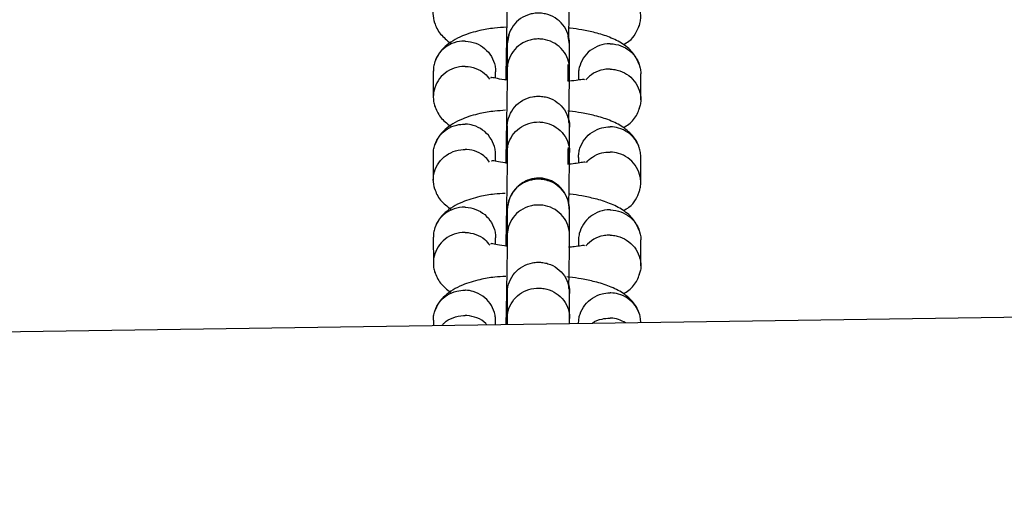
# Model space of a CAD drawing. Units: millimetres. Extents: x -7572 to 7985, y -3372 to 9873.
# Drawn here: x 335 to 430, y 2927 to 2974 of the extents above; entities that cross this region are included whole.
import ezdxf

# ---------------------------------------------------------------- set-up
doc = ezdxf.new("R2010")
doc.units = ezdxf.units.MM
doc.layers.add('Toestel 2D', color=7, linetype='Continuous', lineweight=20)

# ---------------------------------------------------------------- blocks, each defined once
blk = doc.blocks.new('BG-8191-RB')
at = {"layer": 'Toestel 2D', "linetype": 'Continuous', "lineweight": 25}
for p, q in [((382.629, 2972.844), (382.419, 2971.845)), ((388.42, 2971.772), (388.304, 2972.602)), ((382.428, 2971.913), (382.432, 2971.809)), ((382.432, 2971.858), (382.432, 2969.406)), ((388.432, 2971.868), (388.428, 2971.975)), ((388.432, 2969.41), (388.432, 2971.864)), ((375.308, 2969.235), (375.308, 2966.719)), ((381.305, 2968.534), (381.305, 2969.157)), ((389.291, 2968.934), (389.291, 2968.356)), ((395.289, 2966.451), (395.288, 2968.966)), ((382.434, 2963.878), (382.434, 2961.426)), ((388.434, 2961.43), (388.434, 2963.884)), ((375.31, 2961.235), (375.311, 2958.719)), ((381.307, 2960.534), (381.307, 2961.181)), ((389.293, 2960.91), (389.293, 2960.362)), ((395.291, 2958.451), (395.29, 2960.967)), ((382.433, 2955.914), (382.436, 2955.81)), ((382.436, 2955.86), (382.436, 2953.407)), ((388.436, 2955.869), (388.432, 2955.977)), ((388.436, 2953.411), (388.436, 2955.866)), ((375.312, 2953.236), (375.313, 2950.72)), ((381.309, 2952.536), (381.309, 2953.158)), ((389.295, 2952.935), (389.295, 2952.357)), ((395.293, 2950.452), (395.292, 2952.968)), ((752.885, 2950.206), (-809.415, 2927.387)), ((382.438, 2947.88), (382.439, 2945.427)), ((388.439, 2945.431), (388.438, 2947.885)), ((375.314, 2945.237), (375.314, 2944.691)), ((381.311, 2944.779), (381.311, 2945.183)), ((388.434, 2944.883), (388.439, 2945.461)), ((389.297, 2944.912), (389.297, 2944.895))]:
    blk.add_line(p, q, dxfattribs=at)
for points, knots in [([(375.453, 2973.843), (375.38, 2974.154), (375.27, 2974.625), (375.364, 2975.432), (375.655, 2976.214), (376.31, 2976.989), (377.187, 2977.512), (377.902, 2977.662), (378.293, 2977.672), (378.348, 2977.671), (378.362, 2977.671)], [0, 0, 0, 0, 0.172347, 0.260171, 0.437732, 0.615301, 0.792934, 0.970566, 0.992905, 1, 1, 1, 1]), ([(382.43, 2977.482), (382.429, 2977.297), (382.427, 2976.943), (382.413, 2975.822), (382.388, 2974.175), (382.354, 2972.167), (382.322, 2970.417), (382.299, 2969.158), (382.285, 2968.525), (382.282, 2968.365)], [0, 0, 0, 0, 0.140005, 0.269169, 0.494144, 0.676144, 0.814766, 0.95339, 1, 1, 1, 1]), ([(388.356, 2972.232), (388.365, 2972.794), (388.389, 2974.197), (388.412, 2975.755), (388.427, 2976.901), (388.429, 2977.268), (388.43, 2977.458)], [0, 0, 0, 0, 0.233031, 0.581709, 0.782351, 1, 1, 1, 1]), ([(395.101, 2973.561), (395.141, 2973.645), (395.252, 2973.874), (395.289, 2974.295), (395.285, 2974.779), (395.157, 2975.422), (394.794, 2976.177), (394.074, 2976.894), (393.227, 2977.305), (392.625, 2977.405), (392.358, 2977.413), (392.345, 2977.414)], [0, 0, 0, 0, 0.05063, 0.139568, 0.228498, 0.317427, 0.497224, 0.677042, 0.856926, 0.992816, 1, 1, 1, 1]), ([(388.431, 2971.806), (388.431, 2971.819), (388.436, 2972.162), (388.322, 2972.84), (387.829, 2973.722), (387.066, 2974.396), (386.277, 2974.718), (385.614, 2974.812), (385.113, 2974.801), (384.455, 2974.677), (383.681, 2974.32), (382.95, 2973.613), (382.536, 2972.782), (382.439, 2972.192), (382.432, 2971.93), (382.432, 2971.917)], [0, 0, 0, 0, 0.004287, 0.111621, 0.218955, 0.326276, 0.433577, 0.48664, 0.539698, 0.592756, 0.700028, 0.807313, 0.914638, 0.995713, 1, 1, 1, 1]), ([(375.43, 2973.899), (375.499, 2973.706), (375.642, 2973.31), (376.093, 2972.615), (376.633, 2972.189), (376.985, 2971.91)], [0, 0, 0, 0, 0.2460731, 0.5072232, 1, 1, 1, 1]), ([(393.614, 2971.775), (393.802, 2971.88), (394.327, 2972.174), (394.825, 2972.815), (395.049, 2973.36), (395.16, 2973.631)], [0, 0, 0, 0, 0.2190995, 0.6111828, 1, 1, 1, 1]), ([(382.375, 2973.448), (381.974, 2973.424), (381.058, 2973.37), (379.671, 2973.125), (377.922, 2972.611), (376.681, 2971.848), (375.981, 2971.115), (375.634, 2970.609), (375.501, 2970.238), (375.434, 2970.053)], [0, 0, 0, 0, 0.120493, 0.275401, 0.470905, 0.714685, 0.806924, 0.903942, 1, 1, 1, 1]), ([(395.165, 2969.785), (395.001, 2970.17), (394.666, 2970.958), (393.624, 2971.848), (392.343, 2972.497), (391.002, 2972.916), (389.687, 2973.182), (388.842, 2973.324), (388.413, 2973.359), (388.375, 2973.362)], [0, 0, 0, 0, 0.182493, 0.373135, 0.557123, 0.727731, 0.870541, 0.988342, 1, 1, 1, 1]), ([(378.363, 2972.106), (378.35, 2972.107), (378.001, 2972.115), (377.31, 2972.009), (376.411, 2971.538), (375.721, 2970.801), (375.402, 2970.036), (375.306, 2969.495), (375.315, 2969.277), (375.317, 2969.22)], [0, 0, 0, 0, 0.008483, 0.220889, 0.433293, 0.645672, 0.85801, 0.963016, 1, 1, 1, 1]), ([(378.363, 2972.106), (378.377, 2972.106), (378.726, 2972.095), (379.412, 2971.952), (380.291, 2971.432), (380.953, 2970.659), (381.237, 2969.878), (381.315, 2969.365), (381.301, 2969.18), (381.3, 2969.157)], [0, 0, 0, 0, 0.00867, 0.225778, 0.442886, 0.659981, 0.877028, 0.984351, 1, 1, 1, 1]), ([(382.421, 2971.899), (382.416, 2971.755), (382.406, 2971.477), (382.38, 2970.458), (382.355, 2969.395), (382.337, 2968.476), (382.334, 2968.36)], [0, 0, 0, 0, 0.266192, 0.511554, 0.938071, 1, 1, 1, 1]), ([(388.432, 2969.372), (388.432, 2969.385), (388.437, 2969.721), (388.322, 2970.387), (387.83, 2971.254), (387.067, 2971.917), (386.278, 2972.234), (385.614, 2972.326), (385.114, 2972.315), (384.455, 2972.194), (383.682, 2971.843), (382.951, 2971.149), (382.537, 2970.333), (382.439, 2969.752), (382.433, 2969.495), (382.433, 2969.482)], [0, 0, 0, 0, 0.004286, 0.111621, 0.218955, 0.326276, 0.433577, 0.48664, 0.539698, 0.592756, 0.700028, 0.807313, 0.914638, 0.995714, 1, 1, 1, 1]), ([(392.346, 2971.849), (392.333, 2971.849), (391.984, 2971.851), (391.293, 2971.733), (390.394, 2971.246), (389.704, 2970.498), (389.386, 2969.727), (389.289, 2969.185), (389.298, 2968.967), (389.3, 2968.91)], [0, 0, 0, 0, 0.008482, 0.220891, 0.4333, 0.645696, 0.858045, 0.963044, 1, 1, 1, 1]), ([(392.346, 2971.849), (392.36, 2971.849), (392.709, 2971.844), (393.395, 2971.713), (394.274, 2971.209), (394.936, 2970.447), (395.22, 2969.671), (395.298, 2969.16), (395.285, 2968.975), (395.283, 2968.952)], [0, 0, 0, 0, 0.00867, 0.225776, 0.44288, 0.659957, 0.876993, 0.984323, 1, 1, 1, 1]), ([(378.364, 2969.672), (378.35, 2969.672), (378.001, 2969.674), (377.311, 2969.557), (376.411, 2969.07), (375.724, 2968.322), (375.397, 2967.552), (375.298, 2966.904), (375.319, 2966.422), (375.362, 2966.044), (375.46, 2965.857), (375.483, 2965.813)], [0, 0, 0, 0, 0.00704, 0.183334, 0.359626, 0.535896, 0.712133, 0.799287, 0.886433, 0.973579, 1, 1, 1, 1]), ([(378.364, 2969.672), (378.377, 2969.672), (378.726, 2969.667), (379.406, 2969.532), (380.236, 2969.089), (380.585, 2968.63), (380.734, 2968.435)], [0, 0, 0, 0, 0.014352, 0.373735, 0.733119, 1, 1, 1, 1]), ([(388.281, 2968.235), (388.284, 2968.398), (388.295, 2968.902), (388.305, 2969.471), (388.312, 2969.856)], [0, 0, 0, 0, 0.323185, 1, 1, 1, 1]), ([(382.433, 2969.538), (382.432, 2969.364), (382.43, 2969.03), (382.417, 2967.951), (382.393, 2966.337), (382.359, 2964.348), (382.328, 2962.598), (382.303, 2961.277), (382.289, 2960.581), (382.284, 2960.364)], [0, 0, 0, 0, 0.137901, 0.264981, 0.486323, 0.665385, 0.801771, 0.938116, 1, 1, 1, 1]), ([(388.358, 2964.264), (388.369, 2964.871), (388.393, 2966.314), (388.416, 2967.883), (388.43, 2968.987), (388.432, 2969.333), (388.433, 2969.513)], [0, 0, 0, 0, 0.248393, 0.590131, 0.786766, 1, 1, 1, 1]), ([(392.347, 2969.414), (392.334, 2969.415), (392.31, 2969.415), (392.246, 2969.416), (392.032, 2969.412), (391.503, 2969.35), (390.704, 2969.068), (390.227, 2968.614), (389.986, 2968.384)], [0, 0, 0, 0, 0.015031, 0.026407, 0.071921, 0.254547, 0.623619, 1, 1, 1, 1]), ([(392.347, 2969.414), (392.36, 2969.414), (392.384, 2969.413), (392.448, 2969.41), (392.661, 2969.395), (393.189, 2969.306), (393.963, 2968.971), (394.71, 2968.291), (395.196, 2967.404), (395.31, 2966.584), (395.27, 2965.958), (395.151, 2965.688), (395.098, 2965.566)], [0, 0, 0, 0, 0.007192, 0.012636, 0.034414, 0.121798, 0.298397, 0.478475, 0.658523, 0.838536, 0.927562, 1, 1, 1, 1]), ([(382.334, 2968.36), (382.277, 2968.366), (381.857, 2968.409), (381.381, 2968.524), (381.011, 2968.589), (380.849, 2968.613), (380.845, 2968.563), (380.844, 2968.545)], [0, 0, 0, 0, 0.0582789, 0.423314, 0.6348052, 0.8658285, 1, 1, 1, 1]), ([(389.868, 2968.391), (389.846, 2968.404), (389.801, 2968.429), (389.468, 2968.378), (389.02, 2968.313), (388.516, 2968.26), (388.333, 2968.24)], [0, 0, 0, 0, 0.1992669, 0.4073988, 0.7857988, 1, 1, 1, 1]), ([(375.432, 2965.9), (375.591, 2965.511), (375.909, 2964.736), (376.626, 2964.185), (376.983, 2963.911)], [0, 0, 0, 0, 0.501376, 1, 1, 1, 1]), ([(382.434, 2963.917), (382.435, 2963.93), (382.443, 2964.273), (382.583, 2964.946), (383.109, 2965.81), (383.898, 2966.455), (384.699, 2966.748), (385.366, 2966.817), (385.865, 2966.788), (386.519, 2966.64), (387.278, 2966.255), (387.981, 2965.521), (388.363, 2964.676), (388.437, 2964.082), (388.433, 2963.82), (388.433, 2963.807)], [0, 0, 0, 0, 0.004286, 0.111621, 0.218955, 0.326276, 0.433577, 0.48664, 0.539698, 0.592756, 0.700028, 0.807313, 0.914638, 0.995714, 1, 1, 1, 1]), ([(382.277, 2965.441), (381.923, 2965.42), (381.038, 2965.368), (379.686, 2965.128), (377.918, 2964.616), (376.566, 2963.772), (375.759, 2962.877), (375.544, 2962.327), (375.437, 2962.054)], [0, 0, 0, 0, 0.107256, 0.268001, 0.467631, 0.715705, 0.858447, 1, 1, 1, 1]), ([(395.167, 2961.786), (395.098, 2961.979), (394.956, 2962.377), (394.485, 2963.081), (393.626, 2963.853), (392.332, 2964.499), (390.978, 2964.923), (389.644, 2965.191), (388.772, 2965.334), (388.326, 2965.369), (388.276, 2965.373)], [0, 0, 0, 0, 0.0893629, 0.184202, 0.3717592, 0.554023, 0.7243478, 0.8673195, 0.9851735, 1, 1, 1, 1]), ([(393.611, 2963.775), (393.799, 2963.878), (394.21, 2964.104), (394.608, 2964.575), (394.965, 2965.075), (395.097, 2965.447), (395.162, 2965.632)], [0, 0, 0, 0, 0.214394, 0.46837, 0.735505, 1, 1, 1, 1]), ([(375.315, 2961.22), (375.319, 2961.358), (375.328, 2961.658), (375.481, 2962.269), (375.87, 2963.004), (376.618, 2963.682), (377.48, 2964.046), (378.085, 2964.113), (378.352, 2964.107), (378.365, 2964.107)], [0, 0, 0, 0, 0.08961, 0.194549, 0.406713, 0.618902, 0.83117, 0.991522, 1, 1, 1, 1]), ([(381.298, 2961.157), (381.298, 2961.262), (381.299, 2961.529), (381.174, 2962.114), (380.816, 2962.87), (380.094, 2963.588), (379.248, 2963.998), (378.646, 2964.098), (378.379, 2964.107), (378.365, 2964.107)], [0, 0, 0, 0, 0.069491, 0.176735, 0.393557, 0.610429, 0.827406, 0.991335, 1, 1, 1, 1]), ([(382.435, 2961.483), (382.435, 2961.496), (382.436, 2961.518), (382.438, 2961.58), (382.451, 2961.786), (382.539, 2962.295), (382.876, 2963.041), (383.569, 2963.762), (384.475, 2964.226), (385.321, 2964.348), (386.157, 2964.266), (386.959, 2963.981), (387.75, 2963.351), (388.28, 2962.504), (388.428, 2961.816), (388.435, 2961.439), (388.434, 2961.385), (388.434, 2961.372)], [0, 0, 0, 0, 0.004287, 0.007532, 0.020515, 0.072606, 0.17788, 0.285229, 0.392559, 0.499869, 0.552939, 0.660235, 0.767535, 0.874875, 0.982214, 0.995713, 1, 1, 1, 1]), ([(388.423, 2963.804), (388.421, 2964.137), (388.419, 2964.489), (388.274, 2964.796), (388.266, 2964.812)], [0, 0, 0, 0, 0.948487, 1, 1, 1, 1]), ([(388.433, 2963.874), (388.433, 2963.939), (388.432, 2964.01), (388.43, 2963.977), (388.43, 2963.973)], [0, 0, 0, 0, 0.908542, 1, 1, 1, 1]), ([(382.424, 2963.936), (382.42, 2963.805), (382.41, 2963.552), (382.385, 2962.576), (382.36, 2961.493), (382.34, 2960.527), (382.337, 2960.358)], [0, 0, 0, 0, 0.25881, 0.497356, 0.912011, 1, 1, 1, 1]), ([(382.43, 2963.911), (382.431, 2963.914), (382.433, 2963.947), (382.433, 2963.877), (382.433, 2963.815)], [0, 0, 0, 0, 0.096796, 1, 1, 1, 1]), ([(389.298, 2960.91), (389.302, 2961.048), (389.311, 2961.348), (389.464, 2961.962), (389.853, 2962.703), (390.601, 2963.394), (391.463, 2963.773), (392.068, 2963.851), (392.335, 2963.85), (392.349, 2963.849)], [0, 0, 0, 0, 0.089621, 0.194545, 0.406676, 0.618857, 0.83114, 0.991522, 1, 1, 1, 1]), ([(395.281, 2960.952), (395.281, 2961.057), (395.283, 2961.323), (395.157, 2961.906), (394.799, 2962.656), (394.077, 2963.36), (393.231, 2963.756), (392.629, 2963.846), (392.362, 2963.849), (392.349, 2963.849)], [0, 0, 0, 0, 0.069479, 0.176739, 0.393595, 0.610475, 0.827437, 0.991335, 1, 1, 1, 1]), ([(375.457, 2957.844), (375.384, 2958.156), (375.274, 2958.626), (375.368, 2959.433), (375.659, 2960.215), (376.314, 2960.99), (377.192, 2961.513), (377.906, 2961.663), (378.297, 2961.673), (378.353, 2961.673), (378.366, 2961.673)], [0, 0, 0, 0, 0.172347, 0.2601709, 0.4377322, 0.615301, 0.7929339, 0.9705659, 0.9929049, 1, 1, 1, 1]), ([(380.724, 2960.438), (380.608, 2960.603), (380.302, 2961.037), (379.526, 2961.485), (378.826, 2961.655), (378.435, 2961.672), (378.379, 2961.672), (378.366, 2961.673)], [0, 0, 0, 0, 0.2194184, 0.5797561, 0.9402139, 0.9856052, 1, 1, 1, 1]), ([(382.435, 2961.483), (382.433, 2961.299), (382.431, 2960.945), (382.417, 2959.823), (382.392, 2958.177), (382.358, 2956.169), (382.327, 2954.418), (382.303, 2953.16), (382.29, 2952.526), (382.286, 2952.367)], [0, 0, 0, 0, 0.140005, 0.269169, 0.494144, 0.676144, 0.814766, 0.95339, 1, 1, 1, 1]), ([(388.283, 2960.235), (388.287, 2960.454), (388.298, 2960.967), (388.309, 2961.54), (388.315, 2961.868)], [0, 0, 0, 0, 0.4279838, 1, 1, 1, 1]), ([(388.36, 2956.234), (388.37, 2956.796), (388.394, 2958.198), (388.417, 2959.757), (388.431, 2960.903), (388.433, 2961.269), (388.434, 2961.46)], [0, 0, 0, 0, 0.2330313, 0.5817089, 0.7823509, 1, 1, 1, 1]), ([(390.057, 2960.42), (390.239, 2960.608), (390.652, 2961.033), (391.467, 2961.351), (392.069, 2961.421), (392.336, 2961.415), (392.349, 2961.415)], [0, 0, 0, 0, 0.304482, 0.69186, 0.98453, 1, 1, 1, 1]), ([(395.105, 2957.563), (395.145, 2957.646), (395.256, 2957.876), (395.293, 2958.297), (395.289, 2958.781), (395.161, 2959.423), (394.799, 2960.179), (394.078, 2960.896), (393.232, 2961.306), (392.629, 2961.406), (392.363, 2961.415), (392.349, 2961.415)], [0, 0, 0, 0, 0.05063, 0.139568, 0.228498, 0.317427, 0.497224, 0.677042, 0.856926, 0.992816, 1, 1, 1, 1]), ([(382.423, 2960.349), (382.361, 2960.355), (381.959, 2960.396), (381.484, 2960.505), (381.112, 2960.572), (380.948, 2960.591), (380.927, 2960.547), (380.919, 2960.529)], [0, 0, 0, 0, 0.063973, 0.413473, 0.618226, 0.846594, 1, 1, 1, 1]), ([(389.943, 2960.423), (389.932, 2960.434), (389.908, 2960.459), (389.635, 2960.412), (389.188, 2960.341), (388.654, 2960.277), (388.422, 2960.249)], [0, 0, 0, 0, 0.160388, 0.358617, 0.722086, 1, 1, 1, 1]), ([(388.424, 2955.773), (388.4, 2956.102), (388.356, 2956.718), (387.983, 2957.499), (387.535, 2958.057), (386.988, 2958.5), (386.419, 2958.778), (385.79, 2958.918), (385.136, 2958.925), (384.455, 2958.763), (383.753, 2958.393), (383.13, 2957.84), (382.568, 2956.973), (382.474, 2956.24), (382.423, 2955.846)], [0, 0, 0, 0, 0.101717, 0.190561, 0.265046, 0.325732, 0.411803, 0.464394, 0.523198, 0.618392, 0.686996, 0.773113, 0.878149, 1, 1, 1, 1]), ([(388.435, 2955.808), (388.435, 2955.821), (388.441, 2956.163), (388.326, 2956.841), (387.834, 2957.724), (387.071, 2958.397), (386.281, 2958.72), (385.618, 2958.814), (385.117, 2958.802), (384.459, 2958.679), (383.685, 2958.322), (382.955, 2957.615), (382.54, 2956.784), (382.443, 2956.193), (382.437, 2955.931), (382.436, 2955.918)], [0, 0, 0, 0, 0.004287, 0.111621, 0.218955, 0.326276, 0.433577, 0.48664, 0.539698, 0.592756, 0.700028, 0.807313, 0.914638, 0.995713, 1, 1, 1, 1]), ([(375.434, 2957.9), (375.503, 2957.708), (375.646, 2957.311), (376.098, 2956.616), (376.637, 2956.19), (376.99, 2955.912)], [0, 0, 0, 0, 0.246073, 0.507223, 1, 1, 1, 1]), ([(382.221, 2957.438), (381.874, 2957.417), (381.013, 2957.364), (379.676, 2957.126), (377.926, 2956.613), (376.686, 2955.85), (375.985, 2955.116), (375.638, 2954.61), (375.505, 2954.239), (375.439, 2954.055)], [0, 0, 0, 0, 0.10605, 0.263501, 0.462216, 0.709999, 0.803753, 0.902364, 1, 1, 1, 1]), ([(395.169, 2953.786), (395.005, 2954.172), (394.67, 2954.959), (393.628, 2955.849), (392.347, 2956.498), (391.006, 2956.918), (389.691, 2957.183), (388.846, 2957.326), (388.418, 2957.36), (388.379, 2957.364)], [0, 0, 0, 0, 0.182493, 0.373135, 0.557123, 0.727731, 0.870541, 0.988342, 1, 1, 1, 1]), ([(393.618, 2955.776), (393.806, 2955.881), (394.331, 2956.175), (394.829, 2956.817), (395.053, 2957.362), (395.164, 2957.633)], [0, 0, 0, 0, 0.219099, 0.611183, 1, 1, 1, 1]), ([(378.367, 2956.108), (378.354, 2956.108), (378.005, 2956.116), (377.314, 2956.011), (376.415, 2955.539), (375.725, 2954.803), (375.407, 2954.038), (375.31, 2953.497), (375.319, 2953.278), (375.321, 2953.221)], [0, 0, 0, 0, 0.008483, 0.220889, 0.433293, 0.645672, 0.85801, 0.963016, 1, 1, 1, 1]), ([(378.367, 2956.108), (378.381, 2956.107), (378.73, 2956.096), (379.416, 2955.954), (380.295, 2955.434), (380.957, 2954.661), (381.241, 2953.879), (381.319, 2953.367), (381.306, 2953.182), (381.304, 2953.158)], [0, 0, 0, 0, 0.00867, 0.225778, 0.442886, 0.659981, 0.877028, 0.984351, 1, 1, 1, 1]), ([(382.425, 2955.901), (382.42, 2955.756), (382.41, 2955.479), (382.384, 2954.46), (382.36, 2953.396), (382.341, 2952.478), (382.339, 2952.361)], [0, 0, 0, 0, 0.266192, 0.511554, 0.938071, 1, 1, 1, 1]), ([(388.436, 2953.373), (388.436, 2953.386), (388.441, 2953.722), (388.327, 2954.389), (387.834, 2955.256), (387.071, 2955.918), (386.282, 2956.235), (385.618, 2956.327), (385.118, 2956.317), (384.46, 2956.196), (383.686, 2955.845), (382.955, 2955.151), (382.541, 2954.334), (382.444, 2953.754), (382.437, 2953.497), (382.437, 2953.484)], [0, 0, 0, 0, 0.004286, 0.111621, 0.218955, 0.326276, 0.433577, 0.48664, 0.539698, 0.592756, 0.700028, 0.807313, 0.914638, 0.995714, 1, 1, 1, 1]), ([(392.351, 2955.85), (392.337, 2955.85), (391.988, 2955.852), (391.297, 2955.735), (390.399, 2955.248), (389.709, 2954.5), (389.39, 2953.729), (389.293, 2953.186), (389.302, 2952.968), (389.305, 2952.911)], [0, 0, 0, 0, 0.008482, 0.220891, 0.4333, 0.645696, 0.858045, 0.963044, 1, 1, 1, 1]), ([(392.351, 2955.85), (392.364, 2955.85), (392.713, 2955.845), (393.399, 2955.714), (394.278, 2955.21), (394.94, 2954.449), (395.225, 2953.673), (395.302, 2953.162), (395.289, 2952.977), (395.287, 2952.953)], [0, 0, 0, 0, 0.00867, 0.225776, 0.44288, 0.659957, 0.876993, 0.984323, 1, 1, 1, 1]), ([(378.368, 2953.673), (378.355, 2953.673), (378.006, 2953.675), (377.315, 2953.558), (376.415, 2953.071), (375.728, 2952.323), (375.401, 2951.553), (375.302, 2950.906), (375.324, 2950.423), (375.367, 2950.046), (375.465, 2949.858), (375.487, 2949.814)], [0, 0, 0, 0, 0.00704, 0.183334, 0.359626, 0.535896, 0.712133, 0.799287, 0.886433, 0.973579, 1, 1, 1, 1]), ([(378.368, 2953.673), (378.381, 2953.673), (378.73, 2953.668), (379.41, 2953.533), (380.24, 2953.091), (380.59, 2952.632), (380.738, 2952.436)], [0, 0, 0, 0, 0.014352, 0.373735, 0.733119, 1, 1, 1, 1]), ([(382.425, 2952.352), (382.338, 2952.361), (381.887, 2952.407), (381.385, 2952.525), (381.016, 2952.591), (380.853, 2952.615), (380.849, 2952.564), (380.848, 2952.546)], [0, 0, 0, 0, 0.08529, 0.439855, 0.64528, 0.869677, 1, 1, 1, 1]), ([(382.437, 2953.539), (382.436, 2953.366), (382.434, 2953.032), (382.421, 2951.953), (382.397, 2950.339), (382.364, 2948.348), (382.332, 2946.603), (382.31, 2945.429), (382.299, 2944.87), (382.297, 2944.793)], [0, 0, 0, 0, 0.143658, 0.276042, 0.506624, 0.693161, 0.83524, 0.977277, 1, 1, 1, 1]), ([(388.363, 2948.266), (388.373, 2948.873), (388.398, 2950.315), (388.421, 2951.885), (388.434, 2952.988), (388.436, 2953.334), (388.437, 2953.514)], [0, 0, 0, 0, 0.248393, 0.590131, 0.786766, 1, 1, 1, 1]), ([(392.351, 2953.416), (392.338, 2953.416), (392.314, 2953.417), (392.25, 2953.417), (392.037, 2953.414), (391.508, 2953.352), (390.708, 2953.07), (390.231, 2952.615), (389.99, 2952.386)], [0, 0, 0, 0, 0.015031, 0.026407, 0.071921, 0.254547, 0.623619, 1, 1, 1, 1]), ([(392.351, 2953.416), (392.365, 2953.415), (392.388, 2953.415), (392.452, 2953.412), (392.666, 2953.397), (393.193, 2953.307), (393.967, 2952.972), (394.715, 2952.293), (395.2, 2951.405), (395.314, 2950.586), (395.274, 2949.959), (395.155, 2949.689), (395.102, 2949.568)], [0, 0, 0, 0, 0.0071923, 0.0126357, 0.0344138, 0.1217984, 0.2983966, 0.4784752, 0.6585228, 0.8385362, 0.9275617, 1, 1, 1, 1]), ([(389.873, 2952.392), (389.851, 2952.405), (389.806, 2952.431), (389.472, 2952.379), (389.025, 2952.315), (388.52, 2952.261), (388.337, 2952.242)], [0, 0, 0, 0, 0.199267, 0.407399, 0.785799, 1, 1, 1, 1]), ([(382.438, 2947.919), (382.439, 2947.932), (382.447, 2948.274), (382.587, 2948.948), (383.114, 2949.811), (383.902, 2950.457), (384.703, 2950.75), (385.37, 2950.819), (385.87, 2950.789), (386.523, 2950.642), (387.282, 2950.256), (387.985, 2949.523), (388.367, 2948.677), (388.441, 2948.083), (388.438, 2947.821), (388.437, 2947.808)], [0, 0, 0, 0, 0.004286, 0.111621, 0.218955, 0.326276, 0.433577, 0.48664, 0.539698, 0.592756, 0.700028, 0.807313, 0.914638, 0.995714, 1, 1, 1, 1]), ([(375.436, 2949.902), (375.596, 2949.513), (375.914, 2948.737), (376.63, 2948.187), (376.987, 2947.912)], [0, 0, 0, 0, 0.501376, 1, 1, 1, 1]), ([(382.281, 2949.442), (381.927, 2949.422), (381.042, 2949.37), (379.691, 2949.129), (377.923, 2948.617), (376.57, 2947.774), (375.763, 2946.878), (375.548, 2946.329), (375.441, 2946.055)], [0, 0, 0, 0, 0.107256, 0.268001, 0.467631, 0.715705, 0.858447, 1, 1, 1, 1]), ([(395.171, 2945.788), (395.102, 2945.981), (394.96, 2946.378), (394.489, 2947.082), (393.63, 2947.854), (392.336, 2948.5), (390.982, 2948.924), (389.648, 2949.193), (388.739, 2949.34), (388.256, 2949.377), (388.169, 2949.384)], [0, 0, 0, 0, 0.088379, 0.182173, 0.367664, 0.54792, 0.716369, 0.857766, 0.974321, 1, 1, 1, 1]), ([(388.427, 2947.806), (388.425, 2948.139), (388.423, 2948.49), (388.278, 2948.798), (388.27, 2948.814)], [0, 0, 0, 0, 0.948487, 1, 1, 1, 1]), ([(393.615, 2947.777), (393.803, 2947.88), (394.214, 2948.105), (394.612, 2948.576), (394.969, 2949.077), (395.101, 2949.449), (395.166, 2949.634)], [0, 0, 0, 0, 0.214394, 0.46837, 0.735505, 1, 1, 1, 1]), ([(375.319, 2945.221), (375.323, 2945.36), (375.332, 2945.66), (375.485, 2946.271), (375.874, 2947.006), (376.622, 2947.683), (377.484, 2948.048), (378.089, 2948.115), (378.356, 2948.109), (378.37, 2948.109)], [0, 0, 0, 0, 0.08961, 0.194549, 0.406713, 0.618902, 0.83117, 0.991522, 1, 1, 1, 1]), ([(381.302, 2945.159), (381.302, 2945.264), (381.304, 2945.53), (381.178, 2946.116), (380.82, 2946.872), (380.098, 2947.589), (379.252, 2948), (378.65, 2948.1), (378.383, 2948.108), (378.37, 2948.109)], [0, 0, 0, 0, 0.069491, 0.176735, 0.393557, 0.610429, 0.827406, 0.991335, 1, 1, 1, 1]), ([(382.429, 2947.938), (382.424, 2947.807), (382.415, 2947.555), (382.389, 2946.573), (382.367, 2945.625), (382.35, 2944.816), (382.35, 2944.794)], [0, 0, 0, 0, 0.280202, 0.538465, 0.987393, 1, 1, 1, 1]), ([(382.435, 2947.913), (382.435, 2947.916), (382.437, 2947.948), (382.437, 2947.879), (382.438, 2947.816)], [0, 0, 0, 0, 0.096796, 1, 1, 1, 1]), ([(382.439, 2945.484), (382.439, 2945.497), (382.44, 2945.52), (382.442, 2945.582), (382.456, 2945.787), (382.543, 2946.296), (382.881, 2947.042), (383.573, 2947.764), (384.48, 2948.227), (385.325, 2948.35), (386.161, 2948.267), (386.964, 2947.983), (387.754, 2947.352), (388.285, 2946.506), (388.433, 2945.817), (388.439, 2945.44), (388.438, 2945.387), (388.438, 2945.374)], [0, 0, 0, 0, 0.004287, 0.007532, 0.020515, 0.072606, 0.17788, 0.285229, 0.392559, 0.499869, 0.552939, 0.660235, 0.767535, 0.874875, 0.982214, 0.995713, 1, 1, 1, 1]), ([(388.437, 2947.876), (388.437, 2947.94), (388.437, 2948.012), (388.434, 2947.978), (388.434, 2947.975)], [0, 0, 0, 0, 0.908542, 1, 1, 1, 1]), ([(389.303, 2944.911), (389.307, 2945.05), (389.315, 2945.35), (389.468, 2945.963), (389.857, 2946.705), (390.605, 2947.395), (391.467, 2947.775), (392.072, 2947.853), (392.339, 2947.851), (392.353, 2947.851)], [0, 0, 0, 0, 0.089621, 0.194545, 0.406676, 0.618857, 0.83114, 0.991522, 1, 1, 1, 1]), ([(395.285, 2944.953), (395.286, 2945.058), (395.287, 2945.325), (395.161, 2945.908), (394.803, 2946.657), (394.081, 2947.362), (393.235, 2947.757), (392.633, 2947.847), (392.366, 2947.851), (392.353, 2947.851)], [0, 0, 0, 0, 0.069479, 0.176739, 0.393595, 0.610475, 0.827437, 0.991335, 1, 1, 1, 1]), ([(376.148, 2944.703), (376.214, 2944.788), (376.486, 2945.135), (377.208, 2945.505), (377.91, 2945.665), (378.301, 2945.675), (378.357, 2945.674), (378.37, 2945.674)], [0, 0, 0, 0, 0.130085, 0.531764, 0.933441, 0.983956, 1, 1, 1, 1]), ([(380.47, 2944.766), (380.433, 2944.815), (380.198, 2945.127), (379.523, 2945.479), (378.83, 2945.656), (378.439, 2945.673), (378.384, 2945.674), (378.37, 2945.674)], [0, 0, 0, 0, 0.079324, 0.504333, 0.929484, 0.983022, 1, 1, 1, 1]), ([(382.439, 2945.485), (382.438, 2945.325), (382.437, 2945.154), (382.433, 2944.818), (382.433, 2944.795)], [0, 0, 0, 0, 0.9323483, 1, 1, 1, 1]), ([(390.604, 2944.914), (390.615, 2944.924), (390.869, 2945.158), (391.48, 2945.341), (392.073, 2945.423), (392.34, 2945.417), (392.353, 2945.417)], [0, 0, 0, 0, 0.024789, 0.567946, 0.978309, 1, 1, 1, 1]), ([(393.824, 2944.961), (393.604, 2945.086), (393.161, 2945.337), (392.634, 2945.408), (392.367, 2945.416), (392.353, 2945.417)], [0, 0, 0, 0, 0.48586, 0.974182, 1, 1, 1, 1])]:
    blk.add_open_spline(points, degree=3, knots=knots, dxfattribs=at)

msp = doc.modelspace()

# ---------------------------------------------------------------- block references
msp.add_blockref('BG-8191-RB', (0, 0))

doc.saveas('drawing.dxf')
